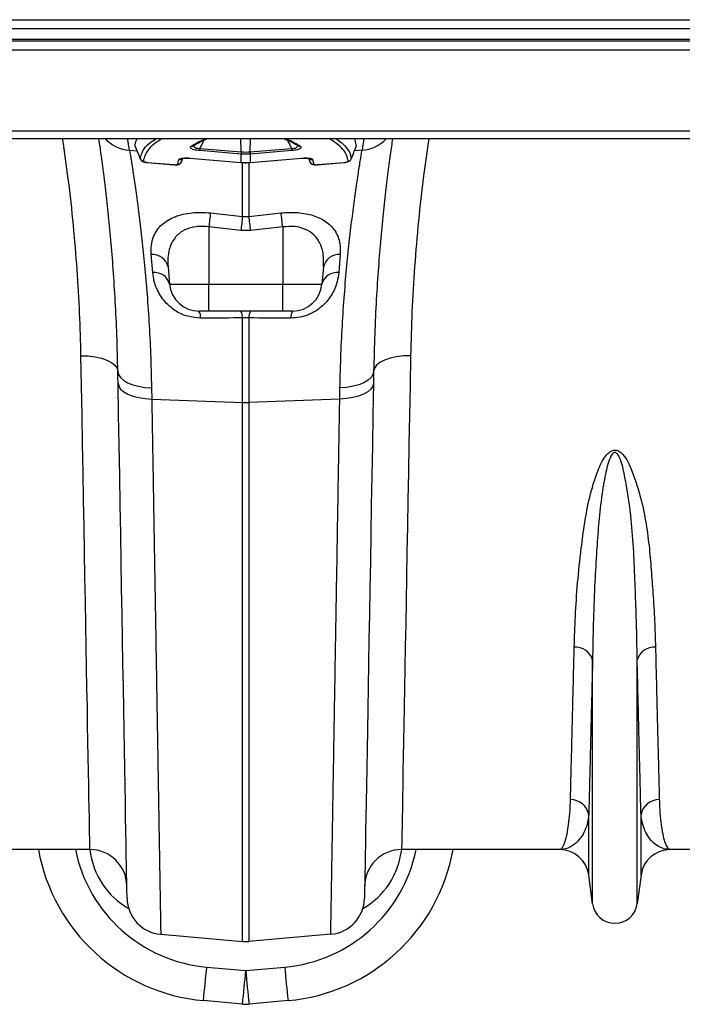
# Model space of a CAD drawing. Units: millimetres. Extents: x -8874 to -2347, y 10743 to 19159.
# Drawn here: x -7096 to -6917, y 18042 to 18309 of the extents above; entities that cross this region are included whole.
import ezdxf

# ---------------------------------------------------------------- set-up
doc = ezdxf.new("R2010")
doc.units = ezdxf.units.MM

msp = doc.modelspace()

# ---------------------------------------------------------------- linework, layer by layer
for p, q in [((-7340.171, 18309.416), (-5330.171, 18309.416)), ((-5330.171, 18306.916), (-7340.171, 18306.916)), ((-7340.171, 18304.166), (-5330.171, 18304.166)), ((-7340.171, 18303.666), (-5330.171, 18303.666)), ((-5330.171, 18301.166), (-7340.171, 18301.166)), ((-5330.171, 18279.216), (-7340.171, 18279.216)), ((-7340.171, 18277.166), (-5330.171, 18277.166)), ((-7036.401, 18273.594), (-7036.473, 18277.166)), ((-7033.941, 18273.594), (-7033.869, 18277.166)), ((-7005.734, 18277.166), (-7005.222, 18275.039)), ((-7066.666, 18274.014), (-7064.619, 18273.841)), ((-7065.091, 18274.998), (-7063.712, 18271.621)), ((-7036.436, 18272.97), (-7047.636, 18273.91)), ((-7047.601, 18274.535), (-7036.401, 18273.594)), ((-7033.941, 18273.594), (-7022.741, 18274.535)), ((-7022.706, 18273.91), (-7033.906, 18272.97)), ((-7006.614, 18271.611), (-7005.256, 18274.991)), ((-7003.676, 18274.014), (-7005.718, 18273.841)), ((-7061.85, 18270.721), (-7054.584, 18270.11)), ((-7061.848, 18270.691), (-7061.847, 18270.691)), ((-7061.847, 18270.691), (-7054.58, 18270.081)), ((-7053.584, 18270.257), (-7053.284, 18271.494)), ((-7052.559, 18270.882), (-7052.585, 18270.849)), ((-7052.559, 18270.882), (-7052.188, 18271.832)), ((-7050.307, 18271.887), (-7036.475, 18270.726)), ((-7050.303, 18271.857), (-7036.471, 18270.696)), ((-7036.475, 18270.726), (-7036.391, 18270.719)), ((-7036.471, 18270.696), (-7036.388, 18270.689)), ((-7036.391, 18272.966), (-7036.436, 18272.97)), ((-7036.391, 18270.719), (-7036.391, 18272.966)), ((-7036.042, 18256.074), (-7036.042, 18270.769)), ((-7034.299, 18270.793), (-7034.299, 18256.074)), ((-7033.954, 18270.689), (-7033.871, 18270.696)), ((-7033.906, 18272.97), (-7033.951, 18272.966)), ((-7033.951, 18272.966), (-7033.951, 18270.719)), ((-7033.951, 18270.719), (-7033.867, 18270.726)), ((-7033.871, 18270.696), (-7020.038, 18271.857)), ((-7033.867, 18270.726), (-7020.035, 18271.887)), ((-7018.166, 18271.832), (-7017.778, 18270.842)), ((-7018.153, 18271.83), (-7017.783, 18270.882)), ((-7017.058, 18271.494), (-7016.758, 18270.257)), ((-7015.762, 18270.081), (-7008.495, 18270.691)), ((-7015.758, 18270.11), (-7008.491, 18270.721)), ((-7008.495, 18270.697), (-7008.32, 18270.718)), ((-7054.58, 18270.085), (-7054.458, 18270.08)), ((-7044.735, 18257.033), (-7036.042, 18256.074)), ((-7036.042, 18256.074), (-7034.299, 18256.074)), ((-7034.299, 18256.074), (-7025.607, 18257.033)), ((-7036.478, 18252.287), (-7045.171, 18253.235)), ((-7045.171, 18253.235), (-7045.171, 18237.719)), ((-7033.864, 18252.287), (-7036.478, 18252.287)), ((-7025.171, 18253.235), (-7033.864, 18252.287)), ((-7025.171, 18253.235), (-7025.171, 18237.719)), ((-7060.355, 18240.838), (-7060.765, 18245.715)), ((-7009.577, 18245.715), (-7009.987, 18240.838)), ((-7056.22, 18242.406), (-7055.81, 18237.719)), ((-7014.122, 18242.406), (-7014.532, 18237.719)), ((-7055.81, 18237.719), (-7045.171, 18237.719)), ((-7045.171, 18237.719), (-7025.171, 18237.719)), ((-7045.171, 18230.416), (-7045.171, 18237.719)), ((-7025.171, 18237.719), (-7014.532, 18237.719)), ((-7025.171, 18230.416), (-7025.171, 18237.719)), ((-7045.171, 18230.416), (-7047.84, 18230.416)), ((-7025.171, 18230.416), (-7045.171, 18230.416)), ((-7036.042, 18205.617), (-7036.042, 18228.542)), ((-7034.299, 18228.542), (-7034.299, 18205.617)), ((-7022.502, 18230.416), (-7025.171, 18230.416)), ((-7060.695, 18209.608), (-7060.638, 18206.573)), ((-7009.704, 18206.573), (-7009.647, 18209.608)), ((-7060.638, 18206.573), (-7036.042, 18205.617)), ((-7036.042, 18059.493), (-7036.042, 18205.617)), ((-7009.704, 18206.573), (-7034.299, 18205.617)), ((-7034.299, 18205.617), (-7034.299, 18059.493)), ((-6941.218, 18069.713), (-6941.218, 18135.872)), ((-6929.124, 18069.713), (-6929.124, 18135.872)), ((-6942.248, 18077.47), (-6942.248, 18093.841)), ((-6928.094, 18077.47), (-6928.094, 18093.841)), ((-7077.385, 18084.416), (-7120.163, 18084.416)), ((-6950.178, 18084.416), (-6992.956, 18084.416)), ((-6877.385, 18084.416), (-6920.163, 18084.416)), ((-6941.218, 18069.713), (-6942.248, 18077.47)), ((-6928.094, 18077.47), (-6929.124, 18069.713)), ((-7058.201, 18061.431), (-7036.042, 18059.493)), ((-7012.141, 18061.431), (-7034.299, 18059.493)), ((-7045.746, 18052.544), (-7035.171, 18051.586)), ((-7035.171, 18051.586), (-7024.596, 18052.544)), ((-7036.073, 18042.498), (-7046.648, 18043.456)), ((-7023.694, 18043.456), (-7034.269, 18042.498))]:
    msp.add_line(p, q)
at = {"flags": 128}
for points in [[(-7036.401, 18273.594), (-7036.401, 18273.594), (-7036.354, 18273.591)], [(-7061.85, 18270.721), (-7061.848, 18270.693), (-7061.848, 18270.691)], [(-7050.307, 18271.887), (-7050.305, 18271.859), (-7050.303, 18271.857)], [(-7036.475, 18270.726), (-7036.473, 18270.698), (-7036.471, 18270.696)], [(-7036.391, 18270.719), (-7036.389, 18270.691), (-7036.387, 18270.689)], [(-7033.954, 18270.689), (-7033.953, 18270.691), (-7033.951, 18270.719)], [(-7033.871, 18270.696), (-7033.869, 18270.698), (-7033.867, 18270.726)], [(-7020.038, 18271.857), (-7020.037, 18271.859), (-7020.035, 18271.887)], [(-7008.494, 18270.691), (-7008.494, 18270.693), (-7008.491, 18270.721)], [(-7054.584, 18270.11), (-7054.582, 18270.083), (-7054.581, 18270.081)], [(-7015.761, 18270.081), (-7015.76, 18270.083), (-7015.758, 18270.11)], [(-7079.821, 18218.297), (-7077.879, 18218.241), (-7076.012, 18218.021), (-7074.289, 18217.645), (-7072.777, 18217.127), (-7071.533, 18216.487), (-7070.605, 18215.749), (-7070.027, 18214.942), (-7069.822, 18214.097)], [(-7077.385, 18084.416), (-7077.389, 18084.593), (-7077.398, 18085.123), (-7077.414, 18086.006), (-7077.437, 18087.241), (-7077.466, 18088.824), (-7077.501, 18090.755), (-7077.542, 18093.03), (-7077.59, 18095.646), (-7077.643, 18098.599), (-7077.703, 18101.885), (-7077.769, 18105.498), (-7077.84, 18109.434), (-7077.918, 18113.686), (-7078.001, 18118.248), (-7078.089, 18123.114), (-7078.183, 18128.276), (-7078.282, 18133.726), (-7078.387, 18139.457), (-7078.496, 18145.46), (-7078.61, 18151.726), (-7078.728, 18158.245), (-7078.851, 18165.008), (-7078.979, 18172.006), (-7079.11, 18179.226), (-7079.245, 18186.66), (-7079.384, 18194.295), (-7079.526, 18202.121), (-7079.672, 18210.125), (-7079.821, 18218.297)], [(-6990.521, 18218.297), (-6992.463, 18218.241), (-6994.33, 18218.021), (-6996.053, 18217.645), (-6997.565, 18217.127), (-6998.808, 18216.487), (-6999.737, 18215.749), (-7000.315, 18214.942), (-7000.52, 18214.097)], [(-6990.521, 18218.297), (-6990.67, 18210.125), (-6990.816, 18202.121), (-6990.958, 18194.295), (-6991.097, 18186.66), (-6991.232, 18179.226), (-6991.363, 18172.006), (-6991.491, 18165.008), (-6991.614, 18158.245), (-6991.732, 18151.726), (-6991.846, 18145.46), (-6991.955, 18139.457), (-6992.06, 18133.726), (-6992.159, 18128.276), (-6992.253, 18123.114), (-6992.341, 18118.248), (-6992.424, 18113.686), (-6992.501, 18109.434), (-6992.573, 18105.498), (-6992.639, 18101.885), (-6992.699, 18098.599), (-6992.752, 18095.646), (-6992.8, 18093.03), (-6992.841, 18090.755), (-6992.876, 18088.824), (-6992.905, 18087.241), (-6992.928, 18086.006), (-6992.944, 18085.123), (-6992.953, 18084.593), (-6992.956, 18084.416)], [(-7069.822, 18214.097), (-7069.638, 18213.244), (-7069.12, 18212.425), (-7068.288, 18211.67), (-7067.168, 18211.003), (-7065.799, 18210.446), (-7064.228, 18210.019), (-7062.507, 18209.737), (-7060.695, 18209.608)], [(-7069.765, 18210.824), (-7069.794, 18212.466), (-7069.822, 18214.097)], [(-7000.52, 18214.097), (-7000.704, 18213.244), (-7001.222, 18212.425), (-7002.054, 18211.67), (-7003.174, 18211.003), (-7004.543, 18210.446), (-7006.114, 18210.019), (-7007.835, 18209.737), (-7009.647, 18209.608)], [(-7000.52, 18214.097), (-7000.548, 18212.466), (-7000.577, 18210.824)], [(-7069.765, 18210.824), (-7069.581, 18210.014), (-7069.064, 18209.238), (-7068.232, 18208.522), (-7067.112, 18207.89), (-7065.743, 18207.363), (-7064.171, 18206.959), (-7062.45, 18206.693), (-7060.638, 18206.573)], [(-7067.328, 18071.219), (-7067.331, 18071.403), (-7067.341, 18071.955), (-7067.357, 18072.875), (-7067.379, 18074.16), (-7067.408, 18075.81), (-7067.443, 18077.821), (-7067.485, 18080.191), (-7067.532, 18082.916), (-7067.586, 18085.992), (-7067.646, 18089.415), (-7067.711, 18093.18), (-7067.783, 18097.28), (-7067.86, 18101.711), (-7067.943, 18106.465), (-7068.032, 18111.536), (-7068.126, 18116.916), (-7068.225, 18122.597), (-7068.329, 18128.571), (-7068.438, 18134.83), (-7068.552, 18141.363), (-7068.671, 18148.161), (-7068.794, 18155.215), (-7068.922, 18162.513), (-7069.053, 18170.046), (-7069.188, 18177.802), (-7069.328, 18185.769), (-7069.47, 18193.937), (-7069.616, 18202.292), (-7069.765, 18210.824)], [(-7000.577, 18210.824), (-7000.761, 18210.014), (-7001.278, 18209.238), (-7002.11, 18208.522), (-7003.23, 18207.89), (-7004.599, 18207.363), (-7006.17, 18206.959), (-7007.892, 18206.693), (-7009.704, 18206.573)], [(-7000.577, 18210.824), (-7000.726, 18202.292), (-7000.872, 18193.937), (-7001.014, 18185.769), (-7001.153, 18177.802), (-7001.289, 18170.046), (-7001.42, 18162.513), (-7001.548, 18155.215), (-7001.671, 18148.161), (-7001.789, 18141.363), (-7001.903, 18134.83), (-7002.013, 18128.571), (-7002.117, 18122.597), (-7002.216, 18116.916), (-7002.31, 18111.536), (-7002.399, 18106.465), (-7002.482, 18101.711), (-7002.559, 18097.28), (-7002.63, 18093.18), (-7002.696, 18089.415), (-7002.756, 18085.992), (-7002.81, 18082.916), (-7002.857, 18080.191), (-7002.899, 18077.821), (-7002.934, 18075.81), (-7002.962, 18074.16), (-7002.985, 18072.875), (-7003.001, 18071.955), (-7003.011, 18071.403), (-7003.014, 18071.219)]]:
    msp.add_lwpolyline(points, dxfattribs=at)
for centre, radius, start, end in [((-7065.951, 18283.983), 9.994, 223.00441, 265.89863), ((-7570.617, 18195.704), 510, 8.83266, 9.1912), ((-6499.724, 18195.704), 510, 170.8088, 171.16734), ((-7004.391, 18283.983), 9.994, 274.10095, 316.99601), ((-7049.812, 18275.986), 0.889, 260.20755, 303.49996), ((-7037.042, 18273.629), 10.598, 175.09712, 178.47948), ((-7026.001, 18272.696), 10.439, 175.06041, 178.49442), ((-7024.944, 18272.598), 11.453, 175.02689, 178.15738), ((-7045.364, 18272.602), 11.419, 1.8271, 4.96684), ((-7044.243, 18272.703), 10.341, 1.47838, 4.94499), ((-7033.237, 18273.631), 10.535, 1.52123, 4.92397), ((-7020.53, 18275.985), 0.889, 235.66969, 279.81139), ((-7062.829, 18272.046), 1.002, 201.92737, 265.24522), ((-7053.485, 18271.247), 0.995, 264.29293, 338.43279), ((-7053.172, 18272.477), 0.989, 263.50534, 313.5933), ((-7017.17, 18272.477), 0.989, 226.15794, 276.50067), ((-7016.857, 18271.247), 0.995, 201.56363, 275.71066), ((-7007.513, 18272.046), 1.003, 274.76711, 338.0603), ((-6745.035, 18220.734), 301.891, 173.09406, 173.81976), ((-6737.074, 18219.742), 301.168, 173.07121, 173.7963), ((-7333.268, 18219.742), 301.168, 6.2037, 6.92879), ((-7321.42, 18221.171), 297.979, 6.17725, 6.91248), ((-7060.394, 18241.448), 4.283, 12.91943, 94.96986), ((-7009.948, 18241.448), 4.283, 85.03014, 167.08057), ((-7059.883, 18236.655), 4.21, 14.64318, 96.43766), ((-7010.459, 18236.655), 4.21, 83.56206, 165.35849), ((-7047.84, 18238.416), 8, 185, 270), ((-7022.502, 18238.416), 8, 270, 355), ((-7050.655, 18228.771), 3.26, 355.52261, 30.30927), ((-7039.223, 18228.79), 3.191, 355.53861, 30.64174), ((-7031.12, 18228.791), 3.189, 149.34708, 184.47257), ((-7019.687, 18228.771), 3.261, 149.68792, 184.47337), ((-7035.171, 18228.073), 22.473, 267.77738, 272.22262), ((-6945.807, 18134.485), 4.794, 16.82186, 94.39184), ((-6924.535, 18134.485), 4.794, 85.60647, 163.18112), ((-6947.107, 18093.025), 4.927, 9.53399, 91.13847), ((-6923.235, 18093.025), 4.927, 88.86078, 170.4654), ((-7042.138, 18093.252), 50, 190.17842, 264.82456), ((-7042.138, 18092.381), 40, 191.48455, 264.82456), ((-7077.385, 18074.416), 10, 1, 90), ((-7028.204, 18092.381), 40, 275.17544, 348.51545), ((-7028.204, 18093.252), 50, 275.17544, 349.82158), ((-6992.956, 18074.416), 10, 90, 179), ((-6950.179, 18076.416), 8, 7.56663, 90), ((-6920.163, 18076.416), 8, 90, 172.43337), ((-7057.33, 18071.393), 10, 181, 265), ((-7013.012, 18071.393), 10, 275, 359), ((-6935.171, 18070.516), 6.1, 187.56663, 352.43337), ((-7035.171, 18069.455), 10, 265, 275), ((-7325.396, 18075.713), 280.608, 353.39892, 355.26369), ((-6746.055, 18075.603), 279.493, 184.73259, 186.6048), ((-7314.798, 18074.754), 280.586, 353.39883, 355.26374), ((-6756.653, 18074.643), 279.471, 184.73254, 186.60489), ((-7035.171, 18052.457), 10, 264.82456, 275.17544)]:
    msp.add_arc(centre, radius, start, end)
for centre, major_axis, start_param, end_param in [((-7057.59, 18087.187), (-0.298, 21.204), 1.6885371, 2.643709), ((-7012.752, 18087.187), (0.298, 21.204), 3.6394763, 4.5946482)]:
    msp.add_ellipse(centre, major_axis=major_axis, ratio=0.9431351, start_param=start_param, end_param=end_param)
for points, knots in [([(-7079.821, 18218.297), (-7079.919, 18222.129), (-7080.115, 18229.797), (-7080.799, 18241.626), (-7081.813, 18253.777), (-7083.104, 18265.636), (-7084.25, 18273.522), (-7084.78, 18277.166)], [0, 0, 0, 0, 0.2031768, 0.4065276, 0.6096982, 0.8196482, 1, 1, 1, 1]), ([(-7069.822, 18214.097), (-7069.898, 18217.372), (-7070.051, 18223.946), (-7070.494, 18233.152), (-7071.051, 18241.803), (-7071.709, 18249.867), (-7072.432, 18257.296), (-7073.18, 18263.987), (-7073.903, 18269.788), (-7074.502, 18274.224), (-7074.813, 18276.355), (-7074.932, 18277.166)], [0, 0, 0, 0, 0.1151129, 0.2310523, 0.3459983, 0.4609462, 0.579169, 0.6973925, 0.8130839, 0.9287749, 1, 1, 1, 1]), ([(-7065.12, 18275.039), (-7065.09, 18275.627), (-7065.054, 18276.352), (-7064.636, 18277.037), (-7064.557, 18277.166)], [0, 0, 0, 0, 0.8105351, 1, 1, 1, 1]), ([(-7063.759, 18271.672), (-7063.578, 18272.41), (-7063.216, 18273.89), (-7061.697, 18275.728), (-7060.084, 18276.766), (-7059.461, 18277.166)], [0, 0, 0, 0, 0.3795056, 0.7602219, 1, 1, 1, 1]), ([(-7057.795, 18277.166), (-7058.503, 18276.73), (-7059.964, 18275.83), (-7061.503, 18274.342), (-7062.59, 18272.744), (-7062.805, 18271.613), (-7062.912, 18271.047)], [0, 0, 0, 0, 0.23503665, 0.48519193, 0.74259599, 1, 1, 1, 1]), ([(-7049.963, 18275.109), (-7049.053, 18275.682), (-7047.892, 18276.411), (-7046.176, 18277.032), (-7045.806, 18277.166)], [0, 0, 0, 0, 0.7842455, 1, 1, 1, 1]), ([(-7049.318, 18275.241), (-7048.885, 18275.509), (-7047.967, 18276.077), (-7046.674, 18276.721), (-7045.75, 18277.079), (-7045.525, 18277.166)], [0, 0, 0, 0, 0.4037308, 0.8550719, 1, 1, 1, 1]), ([(-7046.563, 18276.724), (-7046.747, 18276.339), (-7047.097, 18275.611), (-7047.439, 18274.88), (-7047.601, 18274.535)], [0, 0, 0, 0, 0.5279245, 1, 1, 1, 1]), ([(-7024.783, 18277.166), (-7024.163, 18276.898), (-7022.893, 18276.347), (-7021.688, 18275.698), (-7021.145, 18275.313), (-7021.039, 18275.237)], [0, 0, 0, 0, 0.4335611, 0.8884389, 1, 1, 1, 1]), ([(-7024.484, 18277.166), (-7024.296, 18277.1), (-7022.558, 18276.488), (-7021.407, 18275.76), (-7020.379, 18275.109)], [0, 0, 0, 0, 0.1078222, 1, 1, 1, 1]), ([(-7022.741, 18274.535), (-7022.903, 18274.88), (-7023.244, 18275.608), (-7023.592, 18276.333), (-7023.775, 18276.714)], [0, 0, 0, 0, 0.4740667, 1, 1, 1, 1]), ([(-7007.43, 18271.047), (-7007.533, 18271.597), (-7007.738, 18272.696), (-7008.789, 18274.282), (-7010.318, 18275.788), (-7011.819, 18276.716), (-7012.547, 18277.166)], [0, 0, 0, 0, 0.250148, 0.500296, 0.7577014, 1, 1, 1, 1]), ([(-7010.775, 18277.166), (-7010.586, 18277.051), (-7009.561, 18276.425), (-7008.236, 18275.2), (-7006.951, 18273.486), (-7006.706, 18272.276), (-7006.583, 18271.672)], [0, 0, 0, 0, 0.0699465, 0.37975, 0.6902012, 1, 1, 1, 1]), ([(-6995.41, 18277.166), (-6995.51, 18276.486), (-6995.801, 18274.496), (-6996.377, 18270.261), (-6997.101, 18264.498), (-6997.855, 18257.813), (-6998.587, 18250.372), (-6999.254, 18242.301), (-6999.824, 18233.594), (-7000.282, 18224.229), (-7000.44, 18217.474), (-7000.52, 18214.097)], [0, 0, 0, 0, 0.0603822, 0.1765367, 0.2926915, 0.4121757, 0.5316591, 0.6470561, 0.7624512, 0.8812269, 1, 1, 1, 1]), ([(-6985.559, 18277.166), (-6986.052, 18273.797), (-6987.147, 18266.321), (-6988.436, 18254.724), (-6989.49, 18242.423), (-6990.214, 18230.185), (-6990.419, 18222.258), (-6990.521, 18218.297)], [0, 0, 0, 0, 0.1667321, 0.3698894, 0.5798576, 0.7900246, 1, 1, 1, 1]), ([(-7066.666, 18274.014), (-7066.508, 18273.067), (-7066.194, 18271.172), (-7065.578, 18267.232), (-7064.881, 18262.481), (-7064.132, 18256.911), (-7063.377, 18250.651), (-7062.645, 18243.704), (-7061.964, 18236.031), (-7061.385, 18227.723), (-7060.93, 18218.938), (-7060.773, 18212.726), (-7060.695, 18209.608)], [0, 0, 0, 0, 0.0986812, 0.1973641, 0.2989502, 0.4005375, 0.4991971, 0.5978574, 0.6993281, 0.8007981, 0.9000489, 1, 1, 1, 1]), ([(-7065.12, 18275.039), (-7064.879, 18274.439), (-7064.428, 18273.316), (-7063.971, 18272.195), (-7063.759, 18271.672)], [0, 0, 0, 0, 0.5338542, 1, 1, 1, 1]), ([(-7047.636, 18273.91), (-7047.914, 18273.939), (-7048.469, 18273.998), (-7049.203, 18274.16), (-7049.753, 18274.356), (-7050.097, 18274.577), (-7050.247, 18274.844), (-7050.068, 18275.011), (-7049.963, 18275.109)], [0, 0, 0, 0, 0.1487973, 0.2980645, 0.4399511, 0.5872886, 0.7570788, 1, 1, 1, 1]), ([(-7049.127, 18275.454), (-7049.16, 18275.406), (-7049.257, 18275.264), (-7049.216, 18275.037), (-7049.037, 18274.802), (-7048.708, 18274.636), (-7048.385, 18274.567), (-7048.026, 18274.526), (-7047.795, 18274.531), (-7047.601, 18274.535)], [0, 0, 0, 0, 0.1094865, 0.32386304, 0.4998646, 0.66087058, 0.79559556, 0.82796875, 1, 1, 1, 1]), ([(-7033.988, 18273.591), (-7033.972, 18273.592), (-7033.956, 18273.593), (-7033.941, 18273.594), (-7033.941, 18273.594), (-7033.941, 18273.594), (-7033.941, 18273.594)], [0, 0, 0, 0, 0.000047306477, 0.000047306477, 0.000047306477, 0.000047366477, 0.000047366477, 0.000047366477, 0.000047366477]), ([(-7022.741, 18274.535), (-7022.639, 18274.531), (-7022.357, 18274.521), (-7021.924, 18274.562), (-7021.62, 18274.652), (-7021.364, 18274.773), (-7021.154, 18274.961), (-7021.071, 18275.22), (-7021.184, 18275.39), (-7021.228, 18275.455)], [0, 0, 0, 0, 0.0917023, 0.2528696, 0.3910858, 0.4306377, 0.614967, 0.8501844, 1, 1, 1, 1]), ([(-7020.379, 18275.109), (-7020.265, 18274.998), (-7020.073, 18274.809), (-7020.315, 18274.508), (-7020.791, 18274.268), (-7021.468, 18274.077), (-7022.15, 18273.963), (-7022.56, 18273.924), (-7022.706, 18273.91)], [0, 0, 0, 0, 0.2731476, 0.4621857, 0.6201007, 0.7786695, 0.9216347, 1, 1, 1, 1]), ([(-7009.647, 18209.608), (-7009.569, 18212.706), (-7009.413, 18218.902), (-7008.959, 18227.696), (-7008.377, 18236.049), (-7007.69, 18243.774), (-7006.952, 18250.763), (-7006.192, 18257.051), (-7005.439, 18262.637), (-7004.747, 18267.347), (-7004.138, 18271.227), (-7003.831, 18273.083), (-7003.676, 18274.014)], [0, 0, 0, 0, 0.09932529, 0.19865181, 0.30087941, 0.40310779, 0.50245898, 0.60180995, 0.70404986, 0.8062882, 0.90281485, 1, 1, 1, 1]), ([(-7006.583, 18271.672), (-7006.37, 18272.195), (-7005.914, 18273.316), (-7005.463, 18274.439), (-7005.222, 18275.039)], [0, 0, 0, 0, 0.4661509, 1, 1, 1, 1]), ([(-7063.737, 18271.613), (-7063.706, 18271.539), (-7063.636, 18271.375), (-7063.443, 18271.177), (-7063.19, 18271.002), (-7062.814, 18270.849), (-7062.349, 18270.739), (-7061.978, 18270.709), (-7061.847, 18270.698)], [0, 0, 0, 0, 0.1033305, 0.2298121, 0.3607442, 0.5360722, 0.8356281, 1, 1, 1, 1]), ([(-7062.912, 18271.047), (-7062.911, 18271.036), (-7062.907, 18270.999), (-7062.818, 18270.927), (-7062.586, 18270.839), (-7062.244, 18270.763), (-7061.981, 18270.735), (-7061.85, 18270.721)], [0, 0, 0, 0, 0.086223, 0.286189, 0.5103206, 0.7555315, 1, 1, 1, 1]), ([(-7054.458, 18270.08), (-7054.323, 18270.072), (-7053.968, 18270.05), (-7053.511, 18270.102), (-7053.072, 18270.246), (-7052.752, 18270.516), (-7052.582, 18270.743), (-7052.56, 18270.878), (-7052.558, 18270.888)], [0, 0, 0, 0, 0.1658341, 0.439538, 0.65702, 0.8260998, 0.9871505, 1, 1, 1, 1]), ([(-7053.284, 18271.494), (-7053.222, 18271.567), (-7053.098, 18271.712), (-7052.52, 18271.862), (-7051.723, 18271.937), (-7050.939, 18271.934), (-7050.457, 18271.898), (-7050.307, 18271.887)], [0, 0, 0, 0, 0.222789, 0.4455913, 0.6687324, 0.8966837, 1, 1, 1, 1]), ([(-7052.569, 18270.843), (-7052.566, 18270.852), (-7052.438, 18271.183), (-7052.307, 18271.512), (-7052.178, 18271.833)], [0, 0, 0, 0, 0.0267423, 1, 1, 1, 1]), ([(-7052.344, 18271.862), (-7052.369, 18271.789), (-7052.483, 18271.467), (-7052.526, 18271.137), (-7052.559, 18270.882)], [0, 0, 0, 0, 0.2252538, 1, 1, 1, 1]), ([(-7052.536, 18271.755), (-7052.529, 18271.758), (-7052.512, 18271.766), (-7052.318, 18271.82), (-7051.94, 18271.875), (-7051.307, 18271.905), (-7050.683, 18271.896), (-7050.306, 18271.853), (-7050.215, 18271.842)], [0, 0, 0, 0, 0.0979815, 0.2284673, 0.4133751, 0.6449182, 0.9148306, 1, 1, 1, 1]), ([(-7033.951, 18272.966), (-7034.105, 18272.955), (-7034.511, 18272.924), (-7035.194, 18272.908), (-7035.853, 18272.925), (-7036.259, 18272.956), (-7036.391, 18272.966)], [0, 0, 0, 0, 0.19042456, 0.49997964, 0.83767292, 1, 1, 1, 1]), ([(-7036.391, 18270.719), (-7036.208, 18270.705), (-7035.802, 18270.676), (-7035.053, 18270.66), (-7034.423, 18270.681), (-7034.017, 18270.713), (-7033.951, 18270.719)], [0, 0, 0, 0, 0.2256517, 0.5000509, 0.9186914, 1, 1, 1, 1]), ([(-7036.387, 18270.696), (-7036.23, 18270.682), (-7035.422, 18270.606), (-7034.61, 18270.657), (-7033.955, 18270.698)], [0, 0, 0, 0, 0.1935652, 1, 1, 1, 1]), ([(-7020.038, 18271.857), (-7019.737, 18271.876), (-7019.137, 18271.914), (-7018.406, 18271.877), (-7017.977, 18271.813), (-7017.804, 18271.755), (-7017.813, 18271.759), (-7017.815, 18271.76)], [0, 0, 0, 0, 0.2876824, 0.572771, 0.7876271, 0.9392563, 1, 1, 1, 1]), ([(-7020.035, 18271.887), (-7019.689, 18271.908), (-7018.997, 18271.95), (-7018.082, 18271.899), (-7017.412, 18271.769), (-7017.124, 18271.616), (-7017.07, 18271.518), (-7017.058, 18271.494)], [0, 0, 0, 0, 0.2369572, 0.4741791, 0.7053768, 0.9300601, 1, 1, 1, 1]), ([(-7017.783, 18270.882), (-7017.802, 18271.043), (-7017.84, 18271.373), (-7017.95, 18271.696), (-7018.006, 18271.86)], [0, 0, 0, 0, 0.490745, 1, 1, 1, 1]), ([(-7017.757, 18270.849), (-7017.745, 18270.805), (-7017.703, 18270.655), (-7017.529, 18270.458), (-7017.288, 18270.274), (-7016.989, 18270.148), (-7016.596, 18270.071), (-7016.159, 18270.049), (-7015.851, 18270.078), (-7015.762, 18270.086)], [0, 0, 0, 0, 0.0553814, 0.191328, 0.3152091, 0.4457285, 0.6295799, 0.89302, 1, 1, 1, 1]), ([(-7008.491, 18270.721), (-7008.37, 18270.733), (-7008.138, 18270.758), (-7007.834, 18270.82), (-7007.604, 18270.892), (-7007.454, 18270.971), (-7007.438, 18271.022), (-7007.43, 18271.047)], [0, 0, 0, 0, 0.226418, 0.4319071, 0.6229125, 0.8114144, 1, 1, 1, 1]), ([(-7008.32, 18270.718), (-7008.194, 18270.731), (-7007.828, 18270.769), (-7007.362, 18270.898), (-7006.946, 18271.121), (-7006.665, 18271.418), (-7006.594, 18271.64), (-7006.563, 18271.738)], [0, 0, 0, 0, 0.1611289, 0.4671882, 0.6964383, 0.8659448, 1, 1, 1, 1]), ([(-7054.584, 18270.11), (-7054.508, 18270.105), (-7054.322, 18270.093), (-7054.044, 18270.097), (-7053.795, 18270.128), (-7053.623, 18270.182), (-7053.597, 18270.232), (-7053.584, 18270.257)], [0, 0, 0, 0, 0.1490987, 0.3654787, 0.5769579, 0.7885127, 1, 1, 1, 1]), ([(-7016.758, 18270.257), (-7016.752, 18270.195), (-7016.64, 18270.144), (-7016.361, 18270.104), (-7016.251, 18270.097), (-7016.013, 18270.095), (-7015.887, 18270.1), (-7015.758, 18270.11)], [0, 0, 0, 0, 0.5, 0.5, 0.75, 0.75, 1, 1, 1, 1]), ([(-7060.765, 18245.715), (-7060.789, 18246.564), (-7060.838, 18248.261), (-7060.263, 18250.49), (-7059.251, 18252.404), (-7057.919, 18253.91), (-7056.265, 18255.118), (-7054.385, 18256.042), (-7052.193, 18256.715), (-7049.797, 18257.11), (-7047.272, 18257.236), (-7045.581, 18257.101), (-7044.735, 18257.033)], [0, 0, 0, 0, 0.1298317, 0.2595502, 0.3667748, 0.4738891, 0.5634666, 0.652965, 0.7417953, 0.8305669, 0.9152825, 1, 1, 1, 1]), ([(-7025.607, 18257.033), (-7024.838, 18257.097), (-7023.301, 18257.225), (-7021.026, 18257.145), (-7018.865, 18256.855), (-7016.857, 18256.349), (-7015.064, 18255.636), (-7013.457, 18254.71), (-7012.1, 18253.574), (-7010.953, 18252.171), (-7010.122, 18250.533), (-7009.521, 18248.379), (-7009.556, 18246.712), (-7009.577, 18245.715)], [0, 0, 0, 0, 0.0770256, 0.1540458, 0.2315715, 0.3091307, 0.3883737, 0.4676674, 0.5551336, 0.6426587, 0.745006, 0.84742, 1, 1, 1, 1]), ([(-7045.171, 18253.235), (-7046.131, 18253.325), (-7047.332, 18253.439), (-7049.446, 18253.211), (-7050.791, 18252.839), (-7052.252, 18252.126), (-7053.302, 18251.416), (-7054.446, 18250.251), (-7055.341, 18248.806), (-7056.001, 18246.962), (-7056.339, 18244.826), (-7056.259, 18243.212), (-7056.22, 18242.406)], [0, 0, 0, 0, 0.12776197, 0.15969672, 0.29523315, 0.32849941, 0.41643569, 0.50450102, 0.61413766, 0.72393179, 0.86189252, 1, 1, 1, 1]), ([(-7014.122, 18242.406), (-7014.081, 18243.36), (-7014.013, 18244.94), (-7014.373, 18247.015), (-7015.066, 18249.037), (-7016.446, 18251.056), (-7018.862, 18252.67), (-7021.884, 18253.501), (-7024.08, 18253.323), (-7025.171, 18253.235)], [0, 0, 0, 0, 0.1636828, 0.2708474, 0.377921, 0.5541128, 0.708129, 0.8549521, 1, 1, 1, 1]), ([(-7047.405, 18228.516), (-7048.577, 18228.61), (-7050.931, 18228.799), (-7054.158, 18230.302), (-7056.495, 18232.214), (-7058.091, 18234.213), (-7059.229, 18236.24), (-7060.043, 18238.479), (-7060.251, 18240.051), (-7060.355, 18240.838)], [0, 0, 0, 0, 0.1547786, 0.3105341, 0.4717052, 0.5885696, 0.7055967, 0.8527152, 1, 1, 1, 1]), ([(-7009.987, 18240.838), (-7010.095, 18240.027), (-7010.311, 18238.407), (-7011.154, 18236.147), (-7012.295, 18234.156), (-7013.57, 18232.568), (-7015.044, 18231.223), (-7016.64, 18230.136), (-7018.447, 18229.29), (-7020.563, 18228.648), (-7022.091, 18228.563), (-7022.937, 18228.516)], [0, 0, 0, 0, 0.151539, 0.302892, 0.4145803, 0.5261306, 0.6169009, 0.7075713, 0.7977939, 0.8879389, 1, 1, 1, 1]), ([(-7036.042, 18228.542), (-7039.354, 18228.535), (-7043.142, 18228.526), (-7046.929, 18228.517), (-7047.405, 18228.516)], [0, 0, 0, 0, 0.8744691, 1, 1, 1, 1]), ([(-7022.937, 18228.516), (-7026.249, 18228.524), (-7029.561, 18228.531), (-7032.873, 18228.539), (-7033.349, 18228.54), (-7033.824, 18228.541), (-7034.299, 18228.542)], [0.000000053, 0.000000053, 0.000000053, 0.000000053, 0.01, 0.01, 0.01, 0.011435477, 0.011435477, 0.011435477, 0.011435477]), ([(-7060.638, 18206.573), (-7060.588, 18203.6), (-7060.488, 18197.651), (-7060.326, 18187.98), (-7060.151, 18177.593), (-7059.968, 18166.642), (-7059.789, 18156.01), (-7059.617, 18145.745), (-7059.451, 18135.883), (-7059.296, 18126.61), (-7059.15, 18117.942), (-7059.015, 18109.882), (-7058.888, 18102.318), (-7058.77, 18095.292), (-7058.661, 18088.834), (-7058.562, 18082.919), (-7058.473, 18077.608), (-7058.395, 18072.956), (-7058.329, 18069.028), (-7058.276, 18065.871), (-7058.236, 18063.512), (-7058.214, 18062.182), (-7058.203, 18061.534), (-7058.202, 18061.465), (-7058.201, 18061.431)], [0, 0, 0, 0, 0.03452283, 0.06909672, 0.11528602, 0.16150586, 0.20769512, 0.2550283, 0.30239435, 0.34972753, 0.39591692, 0.44213675, 0.48832605, 0.53565961, 0.58302602, 0.63035955, 0.68019247, 0.73006379, 0.77989677, 0.83117746, 0.88249994, 0.93378063, 0.96686786, 1, 1, 1, 1]), ([(-7012.141, 18061.431), (-7012.14, 18061.468), (-7012.139, 18061.542), (-7012.128, 18062.207), (-7012.107, 18063.455), (-7012.072, 18065.51), (-7012.026, 18068.259), (-7011.968, 18071.724), (-7011.898, 18075.909), (-7011.817, 18080.734), (-7011.725, 18086.173), (-7011.624, 18092.188), (-7011.512, 18098.863), (-7011.389, 18106.201), (-7011.255, 18114.195), (-7011.108, 18122.915), (-7010.95, 18132.375), (-7010.778, 18142.576), (-7010.596, 18153.43), (-7010.403, 18164.929), (-7010.2, 18177.043), (-7010.013, 18188.146), (-7009.848, 18198.017), (-7009.752, 18203.719), (-7009.704, 18206.573)], [0, 0, 0, 0, 0.0345229, 0.0690968, 0.1152862, 0.1615062, 0.2076955, 0.2550294, 0.3023961, 0.3497299, 0.3959193, 0.4421392, 0.4883285, 0.5356623, 0.5830287, 0.6303623, 0.6801947, 0.7300655, 0.7798979, 0.8311774, 0.8824987, 0.9337782, 0.9668667, 1, 1, 1, 1]), ([(-6946.174, 18139.265), (-6946.088, 18142.05), (-6945.916, 18147.622), (-6945.328, 18156.623), (-6944.426, 18165.098), (-6943.403, 18172.931), (-6942.118, 18179.944), (-6940.476, 18185.402), (-6938.921, 18189.192), (-6937.856, 18190.979), (-6936.781, 18192.134), (-6935.949, 18192.604), (-6935.289, 18192.749), (-6934.675, 18192.691), (-6933.856, 18192.351), (-6932.714, 18191.313), (-6931.572, 18189.53), (-6929.991, 18185.739), (-6928.242, 18180.38), (-6926.777, 18173.519), (-6925.865, 18166.776), (-6925.311, 18160.21), (-6924.831, 18153.375), (-6924.377, 18146.329), (-6924.237, 18141.62), (-6924.168, 18139.265)], [0, 0, 0, 0, 0.0866255, 0.1733203, 0.2599263, 0.3204645, 0.3810164, 0.4413328, 0.4602136, 0.4790014, 0.4896374, 0.4952072, 0.4989728, 0.5032115, 0.5073997, 0.5172157, 0.5366313, 0.5562078, 0.6152661, 0.6745181, 0.7340594, 0.7937014, 0.8530881, 0.9265432, 1, 1, 1, 1]), ([(-6929.124, 18135.872), (-6929.162, 18138.392), (-6929.237, 18143.432), (-6929.509, 18151.442), (-6929.795, 18159.762), (-6930.216, 18168.394), (-6931.038, 18177.307), (-6932.181, 18184.137), (-6933.161, 18188.723), (-6933.782, 18190.525), (-6934.399, 18191.648), (-6934.838, 18192.013), (-6935.084, 18192.089), (-6935.276, 18192.085), (-6935.423, 18192.036), (-6935.676, 18191.89), (-6936.096, 18191.418), (-6936.673, 18190.209), (-6937.253, 18188.389), (-6938.098, 18184.43), (-6939.014, 18178.752), (-6939.705, 18171.473), (-6940.225, 18163.792), (-6940.717, 18155.069), (-6941.06, 18145.452), (-6941.165, 18139.066), (-6941.218, 18135.872)], [0, 0, 0, 0, 0.0754693, 0.1509383, 0.2258551, 0.3009137, 0.3758562, 0.4506145, 0.4690472, 0.4874017, 0.4953421, 0.4981195, 0.4996383, 0.5005511, 0.5020357, 0.5028054, 0.5067953, 0.5158267, 0.5337171, 0.55165, 0.6123051, 0.6730557, 0.7337872, 0.809471, 0.9047348, 1, 1, 1, 1]), ([(-6947.205, 18097.95), (-6947.164, 18099.554), (-6947.083, 18102.762), (-6946.937, 18108.515), (-6946.775, 18114.997), (-6946.592, 18122.305), (-6946.393, 18130.353), (-6946.247, 18136.295), (-6946.174, 18139.265)], [0, 0, 0, 0, 0.1639924, 0.3281234, 0.4921158, 0.6613597, 0.8307559, 1, 1, 1, 1]), ([(-6924.168, 18139.265), (-6924.097, 18136.386), (-6923.955, 18130.624), (-6923.762, 18122.793), (-6923.58, 18115.507), (-6923.414, 18108.899), (-6923.263, 18102.923), (-6923.179, 18099.607), (-6923.137, 18097.95)], [0, 0, 0, 0, 0.1639927, 0.3281239, 0.4921165, 0.6613602, 0.8307564, 1, 1, 1, 1]), ([(-6941.218, 18135.872), (-6941.288, 18132.943), (-6941.43, 18127.08), (-6941.624, 18119.114), (-6941.805, 18111.701), (-6941.971, 18104.978), (-6942.122, 18098.9), (-6942.206, 18095.527), (-6942.248, 18093.841)], [0, 0, 0, 0, 0.1639951, 0.3281285, 0.4921234, 0.6613649, 0.8307585, 1, 1, 1, 1]), ([(-6928.094, 18093.841), (-6928.134, 18095.472), (-6928.216, 18098.735), (-6928.361, 18104.588), (-6928.524, 18111.183), (-6928.706, 18118.617), (-6928.905, 18126.805), (-6929.051, 18132.851), (-6929.124, 18135.872)], [0, 0, 0, 0, 0.1639947, 0.328128, 0.4921228, 0.6613645, 0.8307583, 1, 1, 1, 1]), ([(-6950.178, 18084.416), (-6950.175, 18084.416), (-6949.963, 18084.418), (-6949.541, 18084.654), (-6948.935, 18085.68), (-6948.369, 18087.395), (-6947.886, 18089.728), (-6947.508, 18092.616), (-6947.289, 18095.397), (-6947.226, 18097.313), (-6947.205, 18097.95)], [0, 0, 0, 0, 0.00260931, 0.15990123, 0.31719299, 0.47630987, 0.63542611, 0.78111549, 0.92717405, 1, 1, 1, 1]), ([(-6923.137, 18097.95), (-6923.116, 18097.313), (-6923.053, 18095.401), (-6922.834, 18092.618), (-6922.458, 18089.741), (-6921.978, 18087.421), (-6921.416, 18085.701), (-6920.808, 18084.659), (-6920.381, 18084.418), (-6920.167, 18084.416), (-6920.163, 18084.416)], [0, 0, 0, 0, 0.07282593, 0.21851411, 0.36457386, 0.5218629, 0.67915239, 0.83827134, 0.99739069, 1, 1, 1, 1]), ([(-6942.248, 18093.841), (-6942.304, 18093.381), (-6942.471, 18092.009), (-6943.053, 18090.04), (-6944.175, 18087.802), (-6945.797, 18085.939), (-6947.897, 18084.7), (-6949.41, 18084.418), (-6950.168, 18084.416), (-6950.178, 18084.416)], [0, 0, 0, 0, 0.0739695, 0.2208982, 0.3678368, 0.577513, 0.7873434, 0.9970569, 1, 1, 1, 1]), ([(-6920.163, 18084.416), (-6920.174, 18084.416), (-6920.744, 18084.418), (-6921.876, 18084.577), (-6923.497, 18085.273), (-6924.999, 18086.435), (-6926.283, 18088.032), (-6927.287, 18090.04), (-6927.871, 18092.008), (-6928.038, 18093.381), (-6928.094, 18093.841)], [0, 0, 0, 0, 0.00294307, 0.15981772, 0.31669106, 0.47443512, 0.6321738, 0.77896744, 0.92603257, 1, 1, 1, 1])]:
    msp.add_open_spline(points, degree=3, knots=knots)
for points in [[(-7036.354, 18273.591), (-7035.567, 18273.527), (-7034.775, 18273.527), (-7033.988, 18273.591)], [(-7034.299, 18228.542), (-7034.88, 18228.56), (-7035.461, 18228.56), (-7036.042, 18228.542)]]:
    msp.add_open_spline(points, degree=3)

doc.saveas('drawing.dxf')
